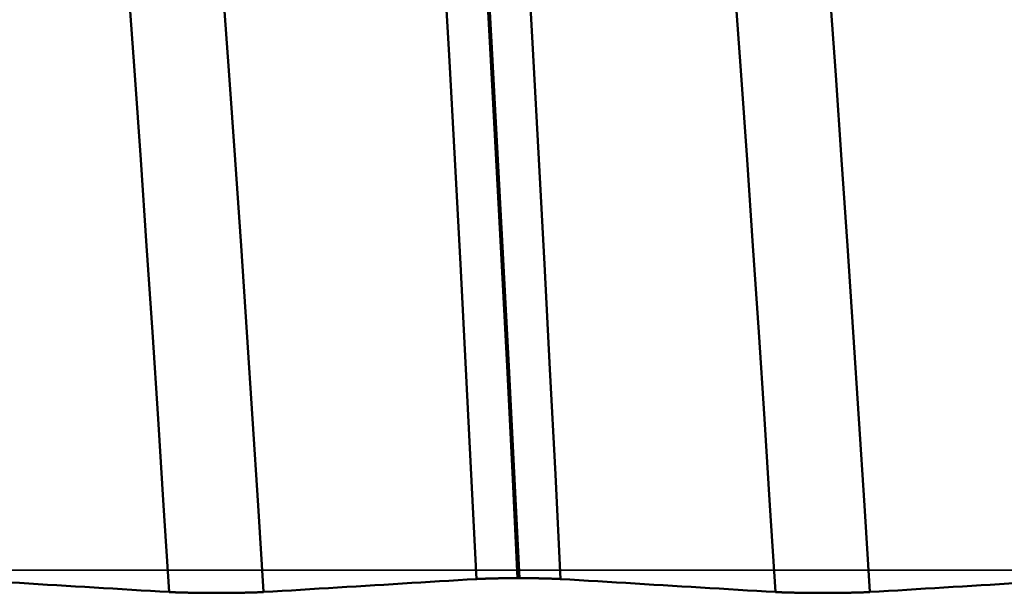
# Model space of a CAD drawing. Extents: x -50 to 92, y -69 to 65.
# Drawn here: x 51 to 53, y 0 to 1 of the extents above; entities that cross this region are included whole.
import ezdxf

# ---------------------------------------------------------------- set-up
doc = ezdxf.new("R2010")
doc.units = 0
doc.header["$PDMODE"] = 1
doc.linetypes.add('LONGDASH_DASH', pattern=[10.5, 6, -0.75, 3, -0.75])
for name, color, linetype, lineweight in [('1', 4, 'Continuous', 50), ('2', 7, 'Continuous', 25), ('4', 2, 'LONGDASH_DASH', 25), ('CUT', 1, 'Continuous', 25), ('SK2', 7, 'Continuous', 25), ('SK4', 2, 'LONGDASH_DASH', 25)]:
    doc.layers.add(name, color=color, linetype=linetype, lineweight=lineweight)
doc.styles.add('STANDARD 3.5 mm', font='monos.ttf', dxfattribs={"height": 3.5})
doc.dimstyles.new('AM_DIN', dxfattribs={"dimtxt": 3.5, "dimasz": 2.5, "dimexe": 2, "dimexo": 1, "dimgap": 1, "dimtad": 1, "dimdec": 1, "dimzin": 0, "dimdsep": 46, "dimtxsty": 'STANDARD 3.5 mm', "dimcen": 0.09, "dimadec": 0, "dimazin": 2, "dimtm": 1e-09, "dimtfac": 0.707107, "dimtmove": 0, "dimatfit": 3, "dimfxl": 1, "dimtolj": 1, "dimtzin": 0, "dimlwd": -1, "dimlwe": -1, "dimarcsym": 0})

# ---------------------------------------------------------------- blocks, each defined once
blk = doc.blocks.new('*D7')
at = {"layer": '2', "color": 0}
for p, q in [((57, -1), (57, -32)), ((27, -3.375), (27, -32)), ((54.5, -30), (29.5, -30))]:
    blk.add_line(p, q, dxfattribs=at)
for points in [[(29.5, -29.5833), (29.5, -30.4167), (27, -30)], [(54.5, -30.4167), (54.5, -29.5833), (57, -30)]]:
    blk.add_solid(points, dxfattribs=at)
at = {"layer": 'DEFPOINTS', "color": 0}
for p in [(57, 2.725), (27, 2.375), (27, -20)]:
    blk.add_point(p, dxfattribs=at)
at = {"layer": '2', "color": 0, "insert": (42, -27.1887), "char_height": 3.5, "attachment_point": 5, "style": 'STANDARD 3.5 mm'}
blk.add_mtext('\\A1;30.0', dxfattribs=at)
blk = doc.blocks.new('*D8')
at = {"layer": '2', "color": 0}
for p, q in [((0, -1), (0, -2)), ((59.725, -1), (59.725, -47)), ((0, -4), (0, -47)), ((57.225, -45), (2.5, -45))]:
    blk.add_line(p, q, dxfattribs=at)
for points in [[(2.5, -44.5833), (2.5, -45.4167), (0, -45)], [(57.225, -45.4167), (57.225, -44.5833), (59.725, -45)]]:
    blk.add_solid(points, dxfattribs=at)
at = {"layer": 'DEFPOINTS', "color": 0}
for p in [(0, 0), (59.725, 0), (0, -34.9)]:
    blk.add_point(p, dxfattribs=at)
at = {"layer": '2', "color": 0, "insert": (29.6942, -42.1887), "char_height": 3.5, "attachment_point": 5, "style": 'STANDARD 3.5 mm'}
blk.add_mtext('\\A1;59.7', dxfattribs=at)
blk = doc.blocks.new('*D9')
at = {"layer": 'DEFPOINTS', "color": 0}
for p in [(59.725, 0), (-23, -1.5), (-23, -50)]:
    blk.add_point(p, dxfattribs=at)
at = {"layer": 'SK2', "color": 0}
for p, q in [((59.725, -1), (59.725, -62)), ((-23, -2.5), (-23, -62)), ((57.225, -60), (-20.5, -60))]:
    blk.add_line(p, q, dxfattribs=at)
for points in [[(-20.5, -59.5833), (-20.5, -60.4167), (-23, -60)], [(57.225, -60.4167), (57.225, -59.5833), (59.725, -60)]]:
    blk.add_solid(points, dxfattribs=at)
at = {"layer": 'SK2', "color": 0, "insert": (18.3625, -57.1887), "char_height": 3.5, "attachment_point": 5, "style": 'STANDARD 3.5 mm'}
blk.add_mtext('\\A1;82.7', dxfattribs=at)

msp = doc.modelspace()

# ---------------------------------------------------------------- linework, layer by layer
at = {"layer": '1'}
msp.add_line((52.2492, -0.0133), (52.2521, -0.0133), dxfattribs=at)
for points in [[(52.2492, -0.0133), (52.2406, 0.161), (52.2317, 0.3364), (52.2226, 0.512), (52.2134, 0.687), (52.204, 0.8605), (52.1945, 1.0317), (52.1849, 1.1996), (52.1754, 1.3634), (52.1659, 1.5223), (52.1565, 1.6755), (52.1473, 1.8223)], [(52.2521, -0.0133), (52.2434, 0.161), (52.2346, 0.3364), (52.2255, 0.512), (52.2162, 0.687), (52.2068, 0.8605), (52.1973, 1.0317), (52.1878, 1.1996), (52.1782, 1.3634), (52.1687, 1.5223), (52.1594, 1.6755), (52.1501, 1.8223)], [(52.1814, -0.0147), (52.1728, 0.1577), (52.1639, 0.3311), (52.1548, 0.5047), (52.1455, 0.6776), (52.1361, 0.8492), (52.1266, 1.0184), (52.117, 1.1844), (52.1075, 1.3463), (52.098, 1.5034), (52.0886, 1.6549), (52.0793, 1.7999)], [(52.32, -0.0147), (52.3114, 0.1577), (52.3025, 0.3311), (52.2934, 0.5047), (52.2841, 0.6776), (52.2747, 0.8492), (52.2652, 1.0184), (52.2556, 1.1844), (52.246, 1.3463), (52.2365, 1.5034), (52.2271, 1.6549), (52.2179, 1.7999)], [(51.6743, -0.036), (51.6653, 0.1063), (51.6562, 0.2493), (51.6468, 0.3923), (51.6373, 0.5348), (51.6276, 0.6762), (51.6178, 0.8158), (51.6079, 0.9525), (51.5981, 1.0858), (51.5883, 1.2149), (51.5786, 1.3392), (51.5691, 1.4579)], [(51.8302, -0.036), (51.8212, 0.1063), (51.8121, 0.2493), (51.8027, 0.3923), (51.7932, 0.5348), (51.7835, 0.6762), (51.7737, 0.8158), (51.7638, 0.9525), (51.754, 1.0858), (51.7442, 1.2149), (51.7345, 1.3392), (51.725, 1.4579)], [(52.6743, -0.036), (52.6653, 0.1063), (52.6562, 0.2493), (52.6468, 0.3923), (52.6373, 0.5348), (52.6276, 0.6762), (52.6178, 0.8158), (52.6079, 0.9525), (52.5981, 1.0858), (52.5883, 1.2149), (52.5786, 1.3392), (52.5691, 1.4579)], [(52.8302, -0.036), (52.8212, 0.1063), (52.8121, 0.2493), (52.8027, 0.3923), (52.7932, 0.5348), (52.7835, 0.6762), (52.7737, 0.8158), (52.7638, 0.9525), (52.754, 1.0858), (52.7442, 1.2149), (52.7345, 1.3392), (52.725, 1.4579)], [(51.32, -0.0147), (51.3354, -0.0156), (51.3508, -0.0166), (51.3662, -0.0175), (51.3816, -0.0184), (51.397, -0.0193), (51.4124, -0.0203), (51.4278, -0.0212), (51.4432, -0.0221), (51.4586, -0.023), (51.474, -0.024), (51.4894, -0.0249), (51.5048, -0.0258), (51.5202, -0.0268), (51.5356, -0.0277), (51.551, -0.0286), (51.5664, -0.0295), (51.5818, -0.0305), (51.5972, -0.0314), (51.6127, -0.0323), (51.6281, -0.0333), (51.6435, -0.0342), (51.6589, -0.0351), (51.6743, -0.036)], [(51.8302, -0.036), (51.8454, -0.0351), (51.8607, -0.0342), (51.876, -0.0333), (51.8912, -0.0323), (51.9065, -0.0314), (51.9218, -0.0305), (51.937, -0.0295), (51.9523, -0.0286), (51.9676, -0.0277), (51.9828, -0.0268), (51.9981, -0.0258), (52.0134, -0.0249), (52.0286, -0.024), (52.0439, -0.023), (52.0592, -0.0221), (52.0745, -0.0212), (52.0898, -0.0203), (52.105, -0.0193), (52.1203, -0.0184), (52.1356, -0.0175), (52.1509, -0.0166), (52.1662, -0.0156), (52.1814, -0.0147)], [(52.1814, -0.0147), (52.1816, -0.0147), (52.1818, -0.0147), (52.1819, -0.0147), (52.1821, -0.0147), (52.1823, -0.0146), (52.1824, -0.0146), (52.1826, -0.0146), (52.1828, -0.0146), (52.1829, -0.0146), (52.1831, -0.0146), (52.1833, -0.0146), (52.1834, -0.0146), (52.1836, -0.0146), (52.1838, -0.0146), (52.184, -0.0146), (52.1842, -0.0145), (52.1843, -0.0145), (52.1845, -0.0145), (52.1847, -0.0145), (52.1849, -0.0145), (52.1851, -0.0145), (52.1852, -0.0145), (52.1854, -0.0145), (52.1856, -0.0145), (52.1858, -0.0145), (52.186, -0.0144), (52.1862, -0.0144), (52.1864, -0.0144), (52.1866, -0.0144), (52.1868, -0.0144), (52.1869, -0.0144), (52.1871, -0.0144), (52.1873, -0.0144), (52.1875, -0.0144), (52.1877, -0.0144), (52.1879, -0.0144), (52.1881, -0.0144), (52.1883, -0.0143), (52.1885, -0.0143), (52.1887, -0.0143), (52.1889, -0.0143), (52.1891, -0.0143), (52.1893, -0.0143), (52.1896, -0.0143), (52.1898, -0.0143), (52.19, -0.0143), (52.1902, -0.0143), (52.1904, -0.0143), (52.1906, -0.0142), (52.1908, -0.0142), (52.191, -0.0142), (52.1912, -0.0142), (52.1915, -0.0142), (52.1917, -0.0142), (52.1919, -0.0142), (52.1921, -0.0142), (52.1923, -0.0142), (52.1926, -0.0142), (52.1928, -0.0142), (52.193, -0.0142), (52.1932, -0.0141), (52.1934, -0.0141), (52.1937, -0.0141), (52.1939, -0.0141), (52.1941, -0.0141), (52.1943, -0.0141), (52.1946, -0.0141), (52.1948, -0.0141), (52.195, -0.0141), (52.1953, -0.0141), (52.1955, -0.0141), (52.1957, -0.0141), (52.196, -0.0141), (52.1962, -0.014), (52.1964, -0.014), (52.1967, -0.014), (52.1969, -0.014), (52.1971, -0.014), (52.1974, -0.014), (52.1976, -0.014), (52.1979, -0.014), (52.1981, -0.014), (52.1983, -0.014), (52.1986, -0.014), (52.1988, -0.014), (52.1991, -0.014), (52.1993, -0.0139), (52.1996, -0.0139), (52.1998, -0.0139), (52.2001, -0.0139), (52.2003, -0.0139), (52.2006, -0.0139), (52.2008, -0.0139), (52.2011, -0.0139), (52.2013, -0.0139), (52.2016, -0.0139), (52.2018, -0.0139), (52.2021, -0.0139), (52.2023, -0.0139), (52.2026, -0.0139), (52.2028, -0.0139), (52.2031, -0.0138), (52.2034, -0.0138), (52.2036, -0.0138), (52.2039, -0.0138), (52.2041, -0.0138), (52.2044, -0.0138), (52.2047, -0.0138), (52.2049, -0.0138), (52.2052, -0.0138), (52.2055, -0.0138), (52.2057, -0.0138), (52.206, -0.0138), (52.2063, -0.0138), (52.2065, -0.0138), (52.2068, -0.0138), (52.2071, -0.0137), (52.2073, -0.0137), (52.2076, -0.0137), (52.2079, -0.0137), (52.2082, -0.0137), (52.2084, -0.0137), (52.2087, -0.0137), (52.209, -0.0137), (52.2092, -0.0137), (52.2095, -0.0137), (52.2098, -0.0137), (52.2101, -0.0137), (52.2104, -0.0137), (52.2106, -0.0137), (52.2109, -0.0137), (52.2112, -0.0137), (52.2115, -0.0137), (52.2118, -0.0137), (52.212, -0.0136), (52.2123, -0.0136), (52.2126, -0.0136), (52.2129, -0.0136), (52.2132, -0.0136), (52.2135, -0.0136), (52.2137, -0.0136), (52.214, -0.0136), (52.2143, -0.0136), (52.2146, -0.0136), (52.2149, -0.0136), (52.2152, -0.0136), (52.2155, -0.0136), (52.2158, -0.0136), (52.216, -0.0136), (52.2163, -0.0136), (52.2166, -0.0136), (52.2169, -0.0136), (52.2172, -0.0136), (52.2175, -0.0135), (52.2178, -0.0135), (52.2181, -0.0135), (52.2184, -0.0135), (52.2187, -0.0135), (52.219, -0.0135), (52.2193, -0.0135), (52.2196, -0.0135), (52.2198, -0.0135), (52.2201, -0.0135), (52.2204, -0.0135), (52.2207, -0.0135), (52.221, -0.0135), (52.2216, -0.0135), (52.2219, -0.0135), (52.2222, -0.0135), (52.2225, -0.0135), (52.2228, -0.0135), (52.2231, -0.0135), (52.2234, -0.0135), (52.2237, -0.0135), (52.224, -0.0135), (52.2243, -0.0135), (52.2246, -0.0134), (52.2249, -0.0134), (52.2252, -0.0134), (52.2255, -0.0134), (52.2259, -0.0134), (52.2262, -0.0134), (52.2265, -0.0134), (52.2268, -0.0134), (52.2271, -0.0134), (52.2274, -0.0134), (52.2277, -0.0134), (52.228, -0.0134), (52.2283, -0.0134), (52.2286, -0.0134), (52.2289, -0.0134), (52.2292, -0.0134), (52.2295, -0.0134), (52.2299, -0.0134), (52.2302, -0.0134), (52.2308, -0.0134), (52.2314, -0.0134), (52.232, -0.0134), (52.2327, -0.0134), (52.2333, -0.0134), (52.2339, -0.0134), (52.2346, -0.0134), (52.2352, -0.0133), (52.2358, -0.0133), (52.2365, -0.0133), (52.2371, -0.0133), (52.2377, -0.0133), (52.2384, -0.0133), (52.239, -0.0133), (52.2396, -0.0133), (52.2403, -0.0133), (52.2409, -0.0133), (52.2415, -0.0133), (52.2428, -0.0133), (52.2441, -0.0133), (52.2454, -0.0133), (52.2467, -0.0133), (52.2479, -0.0133), (52.2492, -0.0133)], [(52.2521, -0.0133), (52.2534, -0.0133), (52.2546, -0.0133), (52.2559, -0.0133), (52.2572, -0.0133), (52.2585, -0.0133), (52.2591, -0.0133), (52.2598, -0.0133), (52.2604, -0.0133), (52.2611, -0.0133), (52.2617, -0.0133), (52.2623, -0.0133), (52.263, -0.0133), (52.2636, -0.0133), (52.2642, -0.0133), (52.2649, -0.0133), (52.2655, -0.0133), (52.2662, -0.0133), (52.2668, -0.0134), (52.2674, -0.0134), (52.268, -0.0134), (52.2687, -0.0134), (52.2693, -0.0134), (52.2699, -0.0134), (52.2706, -0.0134), (52.2712, -0.0134), (52.2715, -0.0134), (52.2718, -0.0134), (52.2721, -0.0134), (52.2724, -0.0134), (52.2727, -0.0134), (52.273, -0.0134), (52.2734, -0.0134), (52.2737, -0.0134), (52.274, -0.0134), (52.2743, -0.0134), (52.2746, -0.0134), (52.2749, -0.0134), (52.2752, -0.0134), (52.2755, -0.0134), (52.2758, -0.0134), (52.2761, -0.0134), (52.2764, -0.0134), (52.2767, -0.0134), (52.277, -0.0135), (52.2773, -0.0135), (52.2776, -0.0135), (52.2779, -0.0135), (52.2782, -0.0135), (52.2785, -0.0135), (52.2791, -0.0135), (52.2794, -0.0135), (52.2797, -0.0135), (52.28, -0.0135), (52.2803, -0.0135), (52.2806, -0.0135), (52.2809, -0.0135), (52.2812, -0.0135), (52.2815, -0.0135), (52.2818, -0.0135), (52.2821, -0.0135), (52.2824, -0.0135), (52.2827, -0.0135), (52.283, -0.0135), (52.2833, -0.0135), (52.2836, -0.0135), (52.2839, -0.0135), (52.2842, -0.0136), (52.2845, -0.0136), (52.2848, -0.0136), (52.285, -0.0136), (52.2853, -0.0136), (52.2856, -0.0136), (52.2859, -0.0136), (52.2862, -0.0136), (52.2865, -0.0136), (52.2868, -0.0136), (52.2871, -0.0136), (52.2874, -0.0136), (52.2876, -0.0136), (52.2879, -0.0136), (52.2882, -0.0136), (52.2885, -0.0136), (52.2888, -0.0136), (52.2891, -0.0136), (52.2893, -0.0136), (52.2896, -0.0137), (52.2899, -0.0137), (52.2902, -0.0137), (52.2905, -0.0137), (52.2908, -0.0137), (52.291, -0.0137), (52.2913, -0.0137), (52.2916, -0.0137), (52.2919, -0.0137), (52.2921, -0.0137), (52.2924, -0.0137), (52.2927, -0.0137), (52.293, -0.0137), (52.2932, -0.0137), (52.2935, -0.0137), (52.2938, -0.0137), (52.2941, -0.0137), (52.2943, -0.0137), (52.2946, -0.0138), (52.2949, -0.0138), (52.2951, -0.0138), (52.2954, -0.0138), (52.2957, -0.0138), (52.2959, -0.0138), (52.2962, -0.0138), (52.2965, -0.0138), (52.2967, -0.0138), (52.297, -0.0138), (52.2973, -0.0138), (52.2975, -0.0138), (52.2978, -0.0138), (52.298, -0.0138), (52.2983, -0.0138), (52.2986, -0.0139), (52.2988, -0.0139), (52.2991, -0.0139), (52.2993, -0.0139), (52.2996, -0.0139), (52.2998, -0.0139), (52.3001, -0.0139), (52.3003, -0.0139), (52.3006, -0.0139), (52.3008, -0.0139), (52.3011, -0.0139), (52.3013, -0.0139), (52.3016, -0.0139), (52.3018, -0.0139), (52.3021, -0.0139), (52.3023, -0.014), (52.3026, -0.014), (52.3028, -0.014), (52.3031, -0.014), (52.3033, -0.014), (52.3035, -0.014), (52.3038, -0.014), (52.304, -0.014), (52.3043, -0.014), (52.3045, -0.014), (52.3047, -0.014), (52.305, -0.014), (52.3052, -0.014), (52.3054, -0.0141), (52.3057, -0.0141), (52.3059, -0.0141), (52.3061, -0.0141), (52.3064, -0.0141), (52.3066, -0.0141), (52.3068, -0.0141), (52.3071, -0.0141), (52.3073, -0.0141), (52.3075, -0.0141), (52.3077, -0.0141), (52.308, -0.0141), (52.3082, -0.0141), (52.3084, -0.0142), (52.3086, -0.0142), (52.3089, -0.0142), (52.3091, -0.0142), (52.3093, -0.0142), (52.3095, -0.0142), (52.3097, -0.0142), (52.31, -0.0142), (52.3102, -0.0142), (52.3104, -0.0142), (52.3106, -0.0142), (52.3108, -0.0142), (52.311, -0.0143), (52.3112, -0.0143), (52.3115, -0.0143), (52.3117, -0.0143), (52.3119, -0.0143), (52.3121, -0.0143), (52.3123, -0.0143), (52.3125, -0.0143), (52.3127, -0.0143), (52.3129, -0.0143), (52.3131, -0.0143), (52.3133, -0.0144), (52.3135, -0.0144), (52.3137, -0.0144), (52.3139, -0.0144), (52.3141, -0.0144), (52.3143, -0.0144), (52.3145, -0.0144), (52.3147, -0.0144), (52.3149, -0.0144), (52.3151, -0.0144), (52.3153, -0.0144), (52.3155, -0.0144), (52.3156, -0.0145), (52.3158, -0.0145), (52.316, -0.0145), (52.3162, -0.0145), (52.3164, -0.0145), (52.3166, -0.0145), (52.3168, -0.0145), (52.3169, -0.0145), (52.3171, -0.0145), (52.3173, -0.0145), (52.3175, -0.0146), (52.3177, -0.0146), (52.3178, -0.0146), (52.318, -0.0146), (52.3182, -0.0146), (52.3183, -0.0146), (52.3185, -0.0146), (52.3187, -0.0146), (52.3189, -0.0146), (52.319, -0.0146), (52.3192, -0.0146), (52.3194, -0.0147), (52.3195, -0.0147), (52.3197, -0.0147), (52.3199, -0.0147), (52.32, -0.0147)], [(52.32, -0.0147), (52.3354, -0.0156), (52.3508, -0.0166), (52.3662, -0.0175), (52.3816, -0.0184), (52.397, -0.0193), (52.4124, -0.0203), (52.4278, -0.0212), (52.4432, -0.0221), (52.4586, -0.023), (52.474, -0.024), (52.4894, -0.0249), (52.5048, -0.0258), (52.5202, -0.0268), (52.5356, -0.0277), (52.551, -0.0286), (52.5664, -0.0295), (52.5818, -0.0305), (52.5972, -0.0314), (52.6127, -0.0323), (52.6281, -0.0333), (52.6435, -0.0342), (52.6589, -0.0351), (52.6743, -0.036)], [(52.8302, -0.036), (52.8454, -0.0351), (52.8607, -0.0342), (52.876, -0.0333), (52.8912, -0.0323), (52.9065, -0.0314), (52.9218, -0.0305), (52.937, -0.0295), (52.9523, -0.0286), (52.9676, -0.0277), (52.9828, -0.0268), (52.9981, -0.0258), (53.0134, -0.0249), (53.0286, -0.024), (53.0439, -0.023), (53.0592, -0.0221), (53.0745, -0.0212), (53.0898, -0.0203), (53.105, -0.0193), (53.1203, -0.0184), (53.1356, -0.0175), (53.1509, -0.0166), (53.1662, -0.0156), (53.1814, -0.0147)], [(51.6743, -0.036), (51.6745, -0.0361), (51.6747, -0.0361), (51.6749, -0.0361), (51.675, -0.0361), (51.6752, -0.0361), (51.6754, -0.0361), (51.6756, -0.0361), (51.6758, -0.0361), (51.676, -0.0361), (51.6762, -0.0361), (51.6764, -0.0362), (51.6766, -0.0362), (51.6768, -0.0362), (51.677, -0.0362), (51.6772, -0.0362), (51.6774, -0.0362), (51.6776, -0.0362), (51.6778, -0.0362), (51.678, -0.0362), (51.6782, -0.0363), (51.6785, -0.0363), (51.6787, -0.0363), (51.6789, -0.0363), (51.6791, -0.0363), (51.6793, -0.0363), (51.6795, -0.0363), (51.6797, -0.0363), (51.68, -0.0363), (51.6802, -0.0363), (51.6804, -0.0364), (51.6806, -0.0364), (51.6809, -0.0364), (51.6811, -0.0364), (51.6813, -0.0364), (51.6815, -0.0364), (51.6818, -0.0364), (51.682, -0.0364), (51.6822, -0.0364), (51.6825, -0.0365), (51.6827, -0.0365), (51.6829, -0.0365), (51.6832, -0.0365), (51.6834, -0.0365), (51.6836, -0.0365), (51.6839, -0.0365), (51.6841, -0.0365), (51.6844, -0.0365), (51.6846, -0.0365), (51.6849, -0.0365), (51.6851, -0.0366), (51.6853, -0.0366), (51.6856, -0.0366), (51.6858, -0.0366), (51.6861, -0.0366), (51.6863, -0.0366), (51.6866, -0.0366), (51.6868, -0.0366), (51.6871, -0.0366), (51.6873, -0.0366), (51.6876, -0.0367), (51.6879, -0.0367), (51.6881, -0.0367), (51.6884, -0.0367), (51.6886, -0.0367), (51.6889, -0.0367), (51.6892, -0.0367), (51.6894, -0.0367), (51.6897, -0.0367), (51.69, -0.0367), (51.6902, -0.0367), (51.6905, -0.0368), (51.6908, -0.0368), (51.691, -0.0368), (51.6913, -0.0368), (51.6916, -0.0368), (51.6918, -0.0368), (51.6921, -0.0368), (51.6924, -0.0368), (51.6927, -0.0368), (51.6929, -0.0368), (51.6932, -0.0368), (51.6935, -0.0368), (51.6938, -0.0369), (51.694, -0.0369), (51.6943, -0.0369), (51.6946, -0.0369), (51.6949, -0.0369), (51.6952, -0.0369), (51.6954, -0.0369), (51.6957, -0.0369), (51.696, -0.0369), (51.6963, -0.0369), (51.6966, -0.0369), (51.6969, -0.0369), (51.6972, -0.037), (51.6975, -0.037), (51.6978, -0.037), (51.6981, -0.037), (51.6983, -0.037), (51.6986, -0.037), (51.6989, -0.037), (51.6992, -0.037), (51.6995, -0.037), (51.6998, -0.037), (51.7001, -0.037), (51.7004, -0.037), (51.7007, -0.037), (51.701, -0.0371), (51.7013, -0.0371), (51.7016, -0.0371), (51.702, -0.0371), (51.7023, -0.0371), (51.7029, -0.0371), (51.7035, -0.0371), (51.7041, -0.0371), (51.7047, -0.0371), (51.7054, -0.0371), (51.706, -0.0372), (51.7066, -0.0372), (51.7073, -0.0372), (51.7079, -0.0372), (51.7086, -0.0372), (51.7092, -0.0372), (51.7098, -0.0372), (51.7105, -0.0373), (51.7112, -0.0373), (51.7118, -0.0373), (51.7125, -0.0373), (51.7131, -0.0373), (51.7138, -0.0373), (51.7145, -0.0373), (51.7151, -0.0373), (51.7158, -0.0373), (51.7165, -0.0374), (51.7171, -0.0374), (51.7178, -0.0374), (51.7185, -0.0374), (51.7192, -0.0374), (51.7199, -0.0374), (51.7206, -0.0374), (51.7212, -0.0374), (51.7219, -0.0374), (51.7226, -0.0374), (51.7233, -0.0374), (51.724, -0.0375), (51.7247, -0.0375), (51.7254, -0.0375), (51.7261, -0.0375), (51.7268, -0.0375), (51.7275, -0.0375), (51.7282, -0.0375), (51.7289, -0.0375), (51.7297, -0.0375), (51.7304, -0.0375), (51.7311, -0.0375), (51.7318, -0.0375), (51.7325, -0.0375), (51.7333, -0.0375), (51.734, -0.0375), (51.7347, -0.0376), (51.7354, -0.0376), (51.7361, -0.0376), (51.7369, -0.0376), (51.7376, -0.0376), (51.7391, -0.0376), (51.7405, -0.0376), (51.742, -0.0376), (51.7434, -0.0376), (51.7449, -0.0376), (51.7464, -0.0376), (51.7478, -0.0376), (51.7493, -0.0376), (51.7508, -0.0376), (51.7522, -0.0376), (51.7537, -0.0376), (51.7552, -0.0376), (51.7581, -0.0376), (51.7596, -0.0376), (51.7611, -0.0376), (51.7625, -0.0376), (51.764, -0.0376), (51.7655, -0.0376), (51.7662, -0.0376), (51.7669, -0.0376), (51.7676, -0.0376), (51.7684, -0.0376), (51.7691, -0.0376), (51.7698, -0.0376), (51.7705, -0.0375), (51.7713, -0.0375), (51.772, -0.0375), (51.7727, -0.0375), (51.7734, -0.0375), (51.7741, -0.0375), (51.7748, -0.0375), (51.7756, -0.0375), (51.7763, -0.0375), (51.777, -0.0375), (51.7777, -0.0375), (51.7784, -0.0375), (51.7791, -0.0375), (51.7798, -0.0375), (51.7805, -0.0375), (51.7812, -0.0374), (51.7819, -0.0374), (51.7826, -0.0374), (51.7833, -0.0374), (51.7839, -0.0374), (51.7846, -0.0374), (51.7853, -0.0374), (51.786, -0.0374), (51.7867, -0.0374), (51.7874, -0.0374), (51.788, -0.0374), (51.7887, -0.0373), (51.7894, -0.0373), (51.7901, -0.0373), (51.7907, -0.0373), (51.7914, -0.0373), (51.7921, -0.0373), (51.7927, -0.0373), (51.7934, -0.0373), (51.794, -0.0373), (51.7947, -0.0372), (51.7953, -0.0372), (51.796, -0.0372), (51.7966, -0.0372), (51.7973, -0.0372), (51.7979, -0.0372), (51.7985, -0.0372), (51.7992, -0.0372), (51.7998, -0.0371), (51.8004, -0.0371), (51.8007, -0.0371), (51.801, -0.0371), (51.8013, -0.0371), (51.8017, -0.0371), (51.802, -0.0371), (51.8023, -0.0371), (51.8026, -0.0371), (51.8029, -0.0371), (51.8032, -0.0371), (51.8035, -0.0371), (51.8038, -0.037), (51.8041, -0.037), (51.8044, -0.037), (51.8047, -0.037), (51.805, -0.037), (51.8053, -0.037), (51.8056, -0.037), (51.8059, -0.037), (51.8062, -0.037), (51.8065, -0.037), (51.807, -0.037), (51.8076, -0.0369), (51.8082, -0.0369), (51.8085, -0.0369), (51.8088, -0.0369), (51.8091, -0.0369), (51.8093, -0.0369), (51.8096, -0.0369), (51.8099, -0.0369), (51.8102, -0.0369), (51.8105, -0.0369), (51.8107, -0.0369), (51.811, -0.0369), (51.8113, -0.0368), (51.8116, -0.0368), (51.8119, -0.0368), (51.8121, -0.0368), (51.8124, -0.0368), (51.8127, -0.0368), (51.813, -0.0368), (51.8132, -0.0368), (51.8135, -0.0368), (51.8138, -0.0368), (51.814, -0.0368), (51.8143, -0.0367), (51.8146, -0.0367), (51.8148, -0.0367), (51.8151, -0.0367), (51.8154, -0.0367), (51.8156, -0.0367), (51.8159, -0.0367), (51.8161, -0.0367), (51.8164, -0.0367), (51.8167, -0.0367), (51.8169, -0.0367), (51.8172, -0.0366), (51.8174, -0.0366), (51.8177, -0.0366), (51.8179, -0.0366), (51.8182, -0.0366), (51.8184, -0.0366), (51.8187, -0.0366), (51.8189, -0.0366), (51.8192, -0.0366), (51.8194, -0.0366), (51.8197, -0.0366), (51.8199, -0.0365), (51.8201, -0.0365), (51.8204, -0.0365), (51.8206, -0.0365), (51.8209, -0.0365), (51.8211, -0.0365), (51.8213, -0.0365), (51.8216, -0.0365), (51.8218, -0.0365), (51.822, -0.0365), (51.8223, -0.0364), (51.8225, -0.0364), (51.8227, -0.0364), (51.823, -0.0364), (51.8232, -0.0364), (51.8234, -0.0364), (51.8236, -0.0364), (51.8239, -0.0364), (51.8241, -0.0364), (51.8243, -0.0364), (51.8245, -0.0363), (51.8247, -0.0363), (51.825, -0.0363), (51.8252, -0.0363), (51.8254, -0.0363), (51.8256, -0.0363), (51.8258, -0.0363), (51.826, -0.0363), (51.8262, -0.0363), (51.8264, -0.0362), (51.8266, -0.0362), (51.8271, -0.0362), (51.8273, -0.0362), (51.8275, -0.0362), (51.8277, -0.0362), (51.8279, -0.0362), (51.8281, -0.0362), (51.8283, -0.0362), (51.8285, -0.0361), (51.8287, -0.0361), (51.8289, -0.0361), (51.8291, -0.0361), (51.8292, -0.0361), (51.8294, -0.0361), (51.8296, -0.0361), (51.8298, -0.0361), (51.83, -0.0361), (51.8302, -0.036)], [(52.6743, -0.036), (52.6745, -0.0361), (52.6747, -0.0361), (52.6749, -0.0361), (52.675, -0.0361), (52.6752, -0.0361), (52.6754, -0.0361), (52.6756, -0.0361), (52.6758, -0.0361), (52.676, -0.0361), (52.6762, -0.0361), (52.6764, -0.0362), (52.6766, -0.0362), (52.6768, -0.0362), (52.677, -0.0362), (52.6772, -0.0362), (52.6774, -0.0362), (52.6776, -0.0362), (52.6778, -0.0362), (52.678, -0.0362), (52.6782, -0.0363), (52.6785, -0.0363), (52.6787, -0.0363), (52.6789, -0.0363), (52.6791, -0.0363), (52.6793, -0.0363), (52.6795, -0.0363), (52.6797, -0.0363), (52.68, -0.0363), (52.6802, -0.0363), (52.6804, -0.0364), (52.6806, -0.0364), (52.6809, -0.0364), (52.6811, -0.0364), (52.6813, -0.0364), (52.6815, -0.0364), (52.6818, -0.0364), (52.682, -0.0364), (52.6822, -0.0364), (52.6825, -0.0365), (52.6827, -0.0365), (52.6829, -0.0365), (52.6832, -0.0365), (52.6834, -0.0365), (52.6836, -0.0365), (52.6839, -0.0365), (52.6841, -0.0365), (52.6844, -0.0365), (52.6846, -0.0365), (52.6849, -0.0365), (52.6851, -0.0366), (52.6853, -0.0366), (52.6856, -0.0366), (52.6858, -0.0366), (52.6861, -0.0366), (52.6863, -0.0366), (52.6866, -0.0366), (52.6868, -0.0366), (52.6871, -0.0366), (52.6873, -0.0366), (52.6876, -0.0367), (52.6879, -0.0367), (52.6881, -0.0367), (52.6884, -0.0367), (52.6886, -0.0367), (52.6889, -0.0367), (52.6892, -0.0367), (52.6894, -0.0367), (52.6897, -0.0367), (52.69, -0.0367), (52.6902, -0.0367), (52.6905, -0.0368), (52.6908, -0.0368), (52.691, -0.0368), (52.6913, -0.0368), (52.6916, -0.0368), (52.6918, -0.0368), (52.6921, -0.0368), (52.6924, -0.0368), (52.6927, -0.0368), (52.6929, -0.0368), (52.6932, -0.0368), (52.6935, -0.0368), (52.6938, -0.0369), (52.694, -0.0369), (52.6943, -0.0369), (52.6946, -0.0369), (52.6949, -0.0369), (52.6952, -0.0369), (52.6954, -0.0369), (52.6957, -0.0369), (52.696, -0.0369), (52.6963, -0.0369), (52.6966, -0.0369), (52.6969, -0.0369), (52.6972, -0.037), (52.6975, -0.037), (52.6978, -0.037), (52.6981, -0.037), (52.6983, -0.037), (52.6986, -0.037), (52.6989, -0.037), (52.6992, -0.037), (52.6995, -0.037), (52.6998, -0.037), (52.7001, -0.037), (52.7004, -0.037), (52.7007, -0.037), (52.701, -0.0371), (52.7013, -0.0371), (52.7016, -0.0371), (52.702, -0.0371), (52.7023, -0.0371), (52.7029, -0.0371), (52.7035, -0.0371), (52.7041, -0.0371), (52.7047, -0.0371), (52.7054, -0.0371), (52.706, -0.0372), (52.7066, -0.0372), (52.7073, -0.0372), (52.7079, -0.0372), (52.7086, -0.0372), (52.7092, -0.0372), (52.7098, -0.0372), (52.7105, -0.0373), (52.7112, -0.0373), (52.7118, -0.0373), (52.7125, -0.0373), (52.7131, -0.0373), (52.7138, -0.0373), (52.7145, -0.0373), (52.7151, -0.0373), (52.7158, -0.0373), (52.7165, -0.0374), (52.7171, -0.0374), (52.7178, -0.0374), (52.7185, -0.0374), (52.7192, -0.0374), (52.7199, -0.0374), (52.7206, -0.0374), (52.7212, -0.0374), (52.7219, -0.0374), (52.7226, -0.0374), (52.7233, -0.0374), (52.724, -0.0375), (52.7247, -0.0375), (52.7254, -0.0375), (52.7261, -0.0375), (52.7268, -0.0375), (52.7275, -0.0375), (52.7282, -0.0375), (52.7289, -0.0375), (52.7297, -0.0375), (52.7304, -0.0375), (52.7311, -0.0375), (52.7318, -0.0375), (52.7325, -0.0375), (52.7333, -0.0375), (52.734, -0.0375), (52.7347, -0.0376), (52.7354, -0.0376), (52.7361, -0.0376), (52.7369, -0.0376), (52.7376, -0.0376), (52.7391, -0.0376), (52.7405, -0.0376), (52.742, -0.0376), (52.7434, -0.0376), (52.7449, -0.0376), (52.7464, -0.0376), (52.7478, -0.0376), (52.7493, -0.0376), (52.7508, -0.0376), (52.7522, -0.0376), (52.7537, -0.0376), (52.7552, -0.0376), (52.7581, -0.0376), (52.7596, -0.0376), (52.7611, -0.0376), (52.7625, -0.0376), (52.764, -0.0376), (52.7655, -0.0376), (52.7662, -0.0376), (52.7669, -0.0376), (52.7676, -0.0376), (52.7684, -0.0376), (52.7691, -0.0376), (52.7698, -0.0376), (52.7705, -0.0375), (52.7713, -0.0375), (52.772, -0.0375), (52.7727, -0.0375), (52.7734, -0.0375), (52.7741, -0.0375), (52.7748, -0.0375), (52.7756, -0.0375), (52.7763, -0.0375), (52.777, -0.0375), (52.7777, -0.0375), (52.7784, -0.0375), (52.7791, -0.0375), (52.7798, -0.0375), (52.7805, -0.0375), (52.7812, -0.0374), (52.7819, -0.0374), (52.7826, -0.0374), (52.7833, -0.0374), (52.7839, -0.0374), (52.7846, -0.0374), (52.7853, -0.0374), (52.786, -0.0374), (52.7867, -0.0374), (52.7874, -0.0374), (52.788, -0.0374), (52.7887, -0.0373), (52.7894, -0.0373), (52.7901, -0.0373), (52.7907, -0.0373), (52.7914, -0.0373), (52.7921, -0.0373), (52.7927, -0.0373), (52.7934, -0.0373), (52.794, -0.0373), (52.7947, -0.0372), (52.7953, -0.0372), (52.796, -0.0372), (52.7966, -0.0372), (52.7973, -0.0372), (52.7979, -0.0372), (52.7985, -0.0372), (52.7992, -0.0372), (52.7998, -0.0371), (52.8004, -0.0371), (52.8007, -0.0371), (52.801, -0.0371), (52.8013, -0.0371), (52.8017, -0.0371), (52.802, -0.0371), (52.8023, -0.0371), (52.8026, -0.0371), (52.8029, -0.0371), (52.8032, -0.0371), (52.8035, -0.0371), (52.8038, -0.037), (52.8041, -0.037), (52.8044, -0.037), (52.8047, -0.037), (52.805, -0.037), (52.8053, -0.037), (52.8056, -0.037), (52.8059, -0.037), (52.8062, -0.037), (52.8065, -0.037), (52.807, -0.037), (52.8076, -0.0369), (52.8082, -0.0369), (52.8085, -0.0369), (52.8088, -0.0369), (52.8091, -0.0369), (52.8093, -0.0369), (52.8096, -0.0369), (52.8099, -0.0369), (52.8102, -0.0369), (52.8105, -0.0369), (52.8107, -0.0369), (52.811, -0.0369), (52.8113, -0.0368), (52.8116, -0.0368), (52.8119, -0.0368), (52.8121, -0.0368), (52.8124, -0.0368), (52.8127, -0.0368), (52.813, -0.0368), (52.8132, -0.0368), (52.8135, -0.0368), (52.8138, -0.0368), (52.814, -0.0368), (52.8143, -0.0367), (52.8146, -0.0367), (52.8148, -0.0367), (52.8151, -0.0367), (52.8154, -0.0367), (52.8156, -0.0367), (52.8159, -0.0367), (52.8161, -0.0367), (52.8164, -0.0367), (52.8167, -0.0367), (52.8169, -0.0367), (52.8172, -0.0366), (52.8174, -0.0366), (52.8177, -0.0366), (52.8179, -0.0366), (52.8182, -0.0366), (52.8184, -0.0366), (52.8187, -0.0366), (52.8189, -0.0366), (52.8192, -0.0366), (52.8194, -0.0366), (52.8197, -0.0366), (52.8199, -0.0365), (52.8201, -0.0365), (52.8204, -0.0365), (52.8206, -0.0365), (52.8209, -0.0365), (52.8211, -0.0365), (52.8213, -0.0365), (52.8216, -0.0365), (52.8218, -0.0365), (52.822, -0.0365), (52.8223, -0.0364), (52.8225, -0.0364), (52.8227, -0.0364), (52.823, -0.0364), (52.8232, -0.0364), (52.8234, -0.0364), (52.8236, -0.0364), (52.8239, -0.0364), (52.8241, -0.0364), (52.8243, -0.0364), (52.8245, -0.0363), (52.8247, -0.0363), (52.825, -0.0363), (52.8252, -0.0363), (52.8254, -0.0363), (52.8256, -0.0363), (52.8258, -0.0363), (52.826, -0.0363), (52.8262, -0.0363), (52.8264, -0.0362), (52.8266, -0.0362), (52.8271, -0.0362), (52.8273, -0.0362), (52.8275, -0.0362), (52.8277, -0.0362), (52.8279, -0.0362), (52.8281, -0.0362), (52.8283, -0.0362), (52.8285, -0.0361), (52.8287, -0.0361), (52.8289, -0.0361), (52.8291, -0.0361), (52.8292, -0.0361), (52.8294, -0.0361), (52.8296, -0.0361), (52.8298, -0.0361), (52.83, -0.0361), (52.8302, -0.036)]]:
    msp.add_lwpolyline(points, dxfattribs=at)
at = {"layer": '4'}
msp.add_line((-2, 0), (61.725, 0), dxfattribs=at)
at = {"layer": 'CUT'}
msp.add_lwpolyline([(47, 0), (47, 3.082), (54.746, 3.082), (57, 2.725), (57, 0)], close=True, dxfattribs=at)
at = {"layer": 'SK4'}
msp.add_line((-25, 0), (61.725, 0), dxfattribs=at)

# ---------------------------------------------------------------- dimensions: what is measured, and where the dimension line sits
at = {"layer": '2'}
for base, p1, p2, picture, middle in [((27, -30), (57, 2.725), (27, 2.375), '*D7', (42, -30)), ((0, -45), (59.725, 0), (0, 0), '*D8', (29.6942, -45))]:
    dim = msp.add_linear_dim(base=base, p1=p1, p2=p2, dimstyle='AM_DIN', dxfattribs=at)
    dim.commit()
    dim.dimension.update_dxf_attribs({"geometry": picture, "text_midpoint": middle, "dimtype": 160})
at = {"layer": 'SK2'}
dim = msp.add_linear_dim(base=(-23, -60), p1=(59.725, 0), p2=(-23, -1.5), dimstyle='AM_DIN', dxfattribs=at)
dim.commit()
dim.dimension.update_dxf_attribs({"geometry": '*D9', "text_midpoint": (18.3625, -60), "dimtype": 160})

doc.saveas('drawing.dxf')
